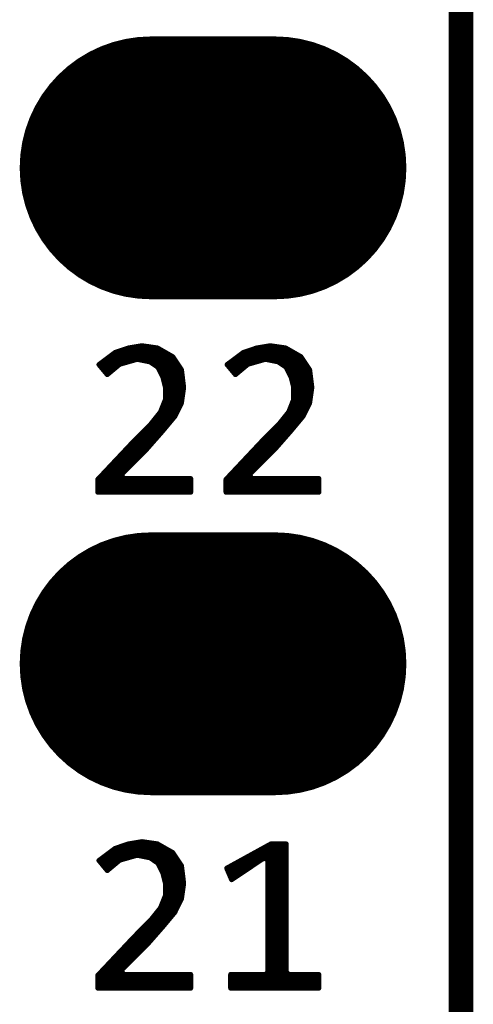
# Model space of a CAD drawing. Extents: x 17.3 to 58.6, y 21.7 to 91.7.
# Drawn here: x 48.5 to 50.9, y 57.6 to 62.7 of the extents above; entities that cross this region are included whole.
import ezdxf

# ---------------------------------------------------------------- set-up
doc = ezdxf.new("R2010")
doc.units = 0
doc.header["$MEASUREMENT"] = 0
doc.layers.get('0').update_dxf_attribs({"linetype": 'CONTINUOUS'})
doc.layers.add('SILKTOP_PHO', color=251, linetype='CONTINUOUS', true_color=0x636466)

# ---------------------------------------------------------------- blocks, each defined once
blk = doc.blocks.new('ROUND_191')
at = {"const_width": 0.0127}
blk.add_lwpolyline([(-0.00635, 0, 1), (0.00635, 0, 1)], format="xyb", close=True, dxfattribs=at)
blk = doc.blocks.new('OBLONG_47')
at = {"const_width": 1.3462}
blk.add_lwpolyline([(0.3175, 0), (-0.3175, 0)], dxfattribs=at)
at = {"const_width": 0.6731}
for points in [[(-0.65405, 0, 1), (0.01905, 0, 1)], [(-0.01905, 0, 1), (0.65405, 0, 1)]]:
    blk.add_lwpolyline(points, format="xyb", close=True, dxfattribs=at)

msp = doc.modelspace()

# ---------------------------------------------------------------- linework, layer by layer
at = {"const_width": 0.127}
msp.add_lwpolyline([(50.8, 25.900126), (50.8, 73.159874)], dxfattribs=at)
at = {"layer": 'SILKTOP_PHO', "color": 251, "true_color": 0x636466}
for points, const_width in [([(50.8, 25.900126), (50.8, 73.159874)], 0.127), ([(49.165764, 61.014102), (49.097184, 61.002672)], 0.0254), ([(49.1236, 60.939426), (49.1236, 61.00699)], 0.0254), ([(49.149, 60.942728), (49.149, 61.011308)], 0.0254), ([(49.245012, 61.002672), (49.165764, 61.014102)], 0.0254), ([(49.1744, 60.937648), (49.1744, 61.012832)], 0.0254), ([(49.1998, 60.932568), (49.1998, 61.009276)], 0.0254), ([(49.822608, 61.014102), (49.753774, 61.002672)], 0.0254), ([(49.784, 60.940442), (49.784, 61.007498)], 0.0254), ([(49.8094, 60.94222), (49.8094, 61.011816)], 0.0254), ([(49.901856, 61.002672), (49.822608, 61.014102)], 0.0254), ([(49.8348, 60.93714), (49.8348, 61.012324)], 0.0254), ([(49.8602, 60.93206), (49.8602, 61.008514)], 0.0254), ([(49.02835, 60.979558), (48.945292, 60.917328)], 0.0254), ([(49.022, 60.893706), (49.022, 60.974986)], 0.0254), ([(49.097184, 61.002672), (49.02835, 60.979558)], 0.0254), ([(49.0474, 60.915042), (49.0474, 60.985908)], 0.0254), ([(49.0728, 60.924948), (49.0728, 60.994544)], 0.0254), ([(49.0982, 60.93206), (49.0982, 61.002672)], 0.0254), ([(49.2252, 60.918852), (49.2252, 61.005466)], 0.0254), ([(49.324006, 60.957714), (49.245012, 61.002672)], 0.0254), ([(49.2506, 60.897262), (49.2506, 60.999624)], 0.0254), ([(49.276, 60.840874), (49.276, 60.984892)], 0.0254), ([(49.3014, 60.612528), (49.3014, 60.970414)], 0.0254), ([(49.368456, 60.890912), (49.324006, 60.957714)], 0.0254), ([(49.685194, 60.979558), (49.601882, 60.917328)], 0.0254), ([(49.657, 60.875672), (49.657, 60.958476)], 0.0254), ([(49.6824, 60.897008), (49.6824, 60.977526)], 0.0254), ([(49.753774, 61.002672), (49.685194, 60.979558)], 0.0254), ([(49.7078, 60.91809), (49.7078, 60.987178)], 0.0254), ([(49.7332, 60.925964), (49.7332, 60.995814)], 0.0254), ([(49.7586, 60.933076), (49.7586, 61.003434)], 0.0254), ([(49.8856, 60.916312), (49.8856, 61.004958)], 0.0254), ([(49.980596, 60.957714), (49.901856, 61.002672)], 0.0254), ([(49.911, 60.889896), (49.911, 60.997338)], 0.0254), ([(49.9364, 60.826142), (49.9364, 60.98286)], 0.0254), ([(49.9618, 60.6171), (49.9618, 60.968382)], 0.0254), ([(50.025046, 60.890912), (49.980596, 60.957714)], 0.0254), ([(48.945292, 60.917328), (48.988218, 60.865766)], 0.0254), ([(48.9458, 60.916566), (48.9458, 60.917836)], 0.0254), ([(48.9712, 60.886086), (48.9712, 60.936886)], 0.0254), ([(48.988218, 60.865766), (49.050194, 60.917328)], 0.0254), ([(48.9966, 60.872624), (48.9966, 60.955936)], 0.0254), ([(49.050194, 60.917328), (49.054766, 60.919614)], 0.0254), ([(49.054766, 60.919614), (49.138332, 60.94349)], 0.0254), ([(49.138332, 60.94349), (49.144174, 60.943744)], 0.0254), ([(49.144174, 60.943744), (49.203864, 60.931806)], 0.0254), ([(49.203864, 60.931806), (49.208436, 60.930028)], 0.0254), ([(49.208436, 60.930028), (49.24425, 60.906152)], 0.0254), ([(49.24425, 60.906152), (49.248568, 60.901326)], 0.0254), ([(49.3268, 60.643008), (49.3268, 60.953396)], 0.0254), ([(49.3522, 60.687966), (49.3522, 60.915296)], 0.0254), ([(49.601882, 60.917328), (49.644808, 60.865766)], 0.0254), ([(49.6062, 60.911994), (49.6062, 60.920376)], 0.0254), ([(49.6316, 60.881514), (49.6316, 60.939426)], 0.0254), ([(49.644808, 60.865766), (49.706784, 60.917328)], 0.0254), ([(49.706784, 60.917328), (49.711356, 60.919614)], 0.0254), ([(49.711356, 60.919614), (49.794922, 60.94349)], 0.0254), ([(49.794922, 60.94349), (49.801018, 60.943744)], 0.0254), ([(49.801018, 60.943744), (49.860708, 60.931806)], 0.0254), ([(49.860708, 60.931806), (49.86528, 60.930028)], 0.0254), ([(49.86528, 60.930028), (49.901094, 60.906152)], 0.0254), ([(49.901094, 60.906152), (49.905412, 60.901326)], 0.0254), ([(49.9872, 60.64758), (49.9872, 60.947808)], 0.0254), ([(50.0126, 60.695332), (50.0126, 60.909708)], 0.0254), ([(49.248568, 60.901326), (49.272444, 60.85332)], 0.0254), ([(49.379632, 60.800234), (49.368456, 60.890912)], 0.0254), ([(49.905412, 60.901326), (49.929288, 60.85332)], 0.0254), ([(50.036476, 60.800234), (50.025046, 60.890912)], 0.0254), ([(49.272444, 60.85332), (49.27346, 60.85078)], 0.0254), ([(49.27346, 60.85078), (49.285398, 60.803028)], 0.0254), ([(49.3776, 60.785248), (49.3776, 60.816998)], 0.0254), ([(49.929288, 60.85332), (49.930304, 60.85078)], 0.0254), ([(49.930304, 60.85078), (49.942242, 60.803028)], 0.0254), ([(49.285398, 60.803028), (49.285906, 60.79998)], 0.0254), ([(49.285906, 60.79998), (49.285906, 60.74029)], 0.0254), ([(49.368202, 60.720224), (49.379632, 60.800234)], 0.0254), ([(49.942242, 60.803028), (49.942496, 60.79998)], 0.0254), ([(49.942496, 60.79998), (49.942496, 60.74029)], 0.0254), ([(50.025046, 60.720224), (50.036476, 60.800234)], 0.0254), ([(49.28489, 60.735464), (49.261014, 60.675774)], 0.0254), ([(49.276, 60.582048), (49.276, 60.713366)], 0.0254), ([(49.285906, 60.74029), (49.28489, 60.735464)], 0.0254), ([(49.334166, 60.651898), (49.368202, 60.720224)], 0.0254), ([(49.941734, 60.735464), (49.917858, 60.675774)], 0.0254), ([(49.9364, 60.58662), (49.9364, 60.72251)], 0.0254), ([(49.942496, 60.74029), (49.941734, 60.735464)], 0.0254), ([(49.990756, 60.651898), (50.025046, 60.720224)], 0.0254), ([(49.259236, 60.672726), (49.211484, 60.613036)], 0.0254), ([(49.2506, 60.553092), (49.2506, 60.662058)], 0.0254), ([(49.261014, 60.675774), (49.259236, 60.672726)], 0.0254), ([(49.915826, 60.672726), (49.868074, 60.613036)], 0.0254), ([(49.911, 60.557156), (49.911, 60.66663)], 0.0254), ([(49.917858, 60.675774), (49.915826, 60.672726)], 0.0254), ([(49.210468, 60.61202), (49.127156, 60.528454)], 0.0254), ([(49.211484, 60.613036), (49.210468, 60.61202)], 0.0254), ([(49.2252, 60.523882), (49.2252, 60.630308)], 0.0254), ([(49.275492, 60.581286), (49.334166, 60.651898)], 0.0254), ([(49.867312, 60.61202), (49.783746, 60.528454)], 0.0254), ([(49.8602, 60.499244), (49.8602, 60.604908)], 0.0254), ([(49.868074, 60.613036), (49.867312, 60.61202)], 0.0254), ([(49.8856, 60.5282), (49.8856, 60.63488)], 0.0254), ([(49.932082, 60.581286), (49.990756, 60.651898)], 0.0254), ([(49.1744, 60.46851), (49.1744, 60.575952)], 0.0254), ([(49.19218, 60.48629), (49.275492, 60.581286)], 0.0254), ([(49.1998, 60.494926), (49.1998, 60.601352)], 0.0254), ([(49.8094, 60.446666), (49.8094, 60.554108)], 0.0254), ([(49.8348, 60.472066), (49.8348, 60.579508)], 0.0254), ([(49.849024, 60.48629), (49.932082, 60.581286)], 0.0254), ([(49.127156, 60.528454), (48.93945, 60.329318)], 0.0254), ([(49.1236, 60.41771), (49.1236, 60.524898)], 0.0254), ([(49.149, 60.44311), (49.149, 60.550552)], 0.0254), ([(49.783746, 60.528454), (49.596294, 60.329318)], 0.0254), ([(49.784, 60.421266), (49.784, 60.528708)], 0.0254), ([(49.061116, 60.355226), (49.19218, 60.48629)], 0.0254), ([(49.0728, 60.36691), (49.0728, 60.470796)], 0.0254), ([(49.0982, 60.39231), (49.0982, 60.49772)], 0.0254), ([(49.71796, 60.355226), (49.849024, 60.48629)], 0.0254), ([(49.7332, 60.370466), (49.7332, 60.47486)], 0.0254), ([(49.7586, 60.395866), (49.7586, 60.501784)], 0.0254), ([(49.022, 60.263532), (49.022, 60.416948)], 0.0254), ([(49.0474, 60.263532), (49.0474, 60.443872)], 0.0254), ([(49.6824, 60.263532), (49.6824, 60.420758)], 0.0254), ([(49.7078, 60.263532), (49.7078, 60.447682)], 0.0254), ([(48.9712, 60.263532), (48.9712, 60.362846)], 0.0254), ([(48.9966, 60.263532), (48.9966, 60.38977)], 0.0254), ([(49.07026, 60.333636), (49.061116, 60.355226)], 0.0254), ([(49.6316, 60.263532), (49.6316, 60.36691)], 0.0254), ([(49.657, 60.263532), (49.657, 60.393834)], 0.0254), ([(49.72685, 60.333636), (49.71796, 60.355226)], 0.0254), ([(48.93945, 60.329318), (48.93945, 60.263532)], 0.0254), ([(48.9458, 60.263532), (48.9458, 60.335922)], 0.0254), ([(49.4157, 60.333636), (49.07026, 60.333636)], 0.0254), ([(49.0728, 60.263532), (49.0728, 60.333636)], 0.0254), ([(49.0982, 60.263532), (49.0982, 60.333636)], 0.0254), ([(49.1236, 60.263532), (49.1236, 60.333636)], 0.0254), ([(49.149, 60.263532), (49.149, 60.333636)], 0.0254), ([(49.1744, 60.263532), (49.1744, 60.333636)], 0.0254), ([(49.1998, 60.263532), (49.1998, 60.333636)], 0.0254), ([(49.2252, 60.263532), (49.2252, 60.333636)], 0.0254), ([(49.2506, 60.263532), (49.2506, 60.333636)], 0.0254), ([(49.276, 60.263532), (49.276, 60.333636)], 0.0254), ([(49.3014, 60.263532), (49.3014, 60.333636)], 0.0254), ([(49.3268, 60.263532), (49.3268, 60.333636)], 0.0254), ([(49.3522, 60.263532), (49.3522, 60.333636)], 0.0254), ([(49.3776, 60.263532), (49.3776, 60.333636)], 0.0254), ([(49.403, 60.263532), (49.403, 60.333636)], 0.0254), ([(49.4157, 60.263532), (49.4157, 60.333636)], 0.0254), ([(49.596294, 60.329318), (49.596294, 60.263532)], 0.0254), ([(49.6062, 60.263532), (49.6062, 60.339732)], 0.0254), ([(50.07229, 60.333636), (49.72685, 60.333636)], 0.0254), ([(49.7332, 60.263532), (49.7332, 60.333636)], 0.0254), ([(49.7586, 60.263532), (49.7586, 60.333636)], 0.0254), ([(49.784, 60.263532), (49.784, 60.333636)], 0.0254), ([(49.8094, 60.263532), (49.8094, 60.333636)], 0.0254), ([(49.8348, 60.263532), (49.8348, 60.333636)], 0.0254), ([(49.8602, 60.263532), (49.8602, 60.333636)], 0.0254), ([(49.8856, 60.263532), (49.8856, 60.333636)], 0.0254), ([(49.911, 60.263532), (49.911, 60.333636)], 0.0254), ([(49.9364, 60.263532), (49.9364, 60.333636)], 0.0254), ([(49.9618, 60.263532), (49.9618, 60.333636)], 0.0254), ([(49.9872, 60.263532), (49.9872, 60.333636)], 0.0254), ([(50.0126, 60.263532), (50.0126, 60.333636)], 0.0254), ([(50.038, 60.263532), (50.038, 60.333636)], 0.0254), ([(50.0634, 60.263532), (50.0634, 60.333636)], 0.0254), ([(50.07229, 60.263532), (50.07229, 60.333636)], 0.0254), ([(48.93945, 60.263532), (49.4157, 60.263532)], 0.0254), ([(49.596294, 60.263532), (50.07229, 60.263532)], 0.0254), ([(49.02835, 58.439558), (48.945292, 58.377328)], 0.0254), ([(49.022, 58.353706), (49.022, 58.434986)], 0.0254), ([(49.097184, 58.462672), (49.02835, 58.439558)], 0.0254), ([(49.0474, 58.375042), (49.0474, 58.445908)], 0.0254), ([(49.0728, 58.384948), (49.0728, 58.454544)], 0.0254), ([(49.165764, 58.474102), (49.097184, 58.462672)], 0.0254), ([(49.0982, 58.39206), (49.0982, 58.462672)], 0.0254), ([(49.1236, 58.399426), (49.1236, 58.46699)], 0.0254), ([(49.149, 58.402728), (49.149, 58.471308)], 0.0254), ([(49.245012, 58.462672), (49.165764, 58.474102)], 0.0254), ([(49.1744, 58.397648), (49.1744, 58.472832)], 0.0254), ([(49.1998, 58.392568), (49.1998, 58.469276)], 0.0254), ([(49.2252, 58.378852), (49.2252, 58.465466)], 0.0254), ([(49.324006, 58.417714), (49.245012, 58.462672)], 0.0254), ([(49.2506, 58.357262), (49.2506, 58.459624)], 0.0254), ([(49.276, 58.300874), (49.276, 58.444892)], 0.0254), ([(49.825656, 58.462164), (49.59985, 58.337958)], 0.0254), ([(49.784, 58.384948), (49.784, 58.439304)], 0.0254), ([(49.8094, 58.385964), (49.8094, 58.453274)], 0.0254), ([(49.905158, 58.462164), (49.825656, 58.462164)], 0.0254), ([(49.8348, 57.723532), (49.8348, 58.462164)], 0.0254), ([(49.8602, 57.723532), (49.8602, 58.462164)], 0.0254), ([(49.8856, 57.723532), (49.8856, 58.462164)], 0.0254), ([(49.905158, 57.806336), (49.905158, 58.462164)], 0.0254), ([(48.9712, 58.346086), (48.9712, 58.396886)], 0.0254), ([(48.9966, 58.332624), (48.9966, 58.415936)], 0.0254), ([(49.054766, 58.379614), (49.138332, 58.40349)], 0.0254), ([(49.138332, 58.40349), (49.144174, 58.403744)], 0.0254), ([(49.144174, 58.403744), (49.203864, 58.391806)], 0.0254), ([(49.203864, 58.391806), (49.208436, 58.390028)], 0.0254), ([(49.208436, 58.390028), (49.24425, 58.366152)], 0.0254), ([(49.3014, 58.072528), (49.3014, 58.430414)], 0.0254), ([(49.368456, 58.350912), (49.324006, 58.417714)], 0.0254), ([(49.3268, 58.103008), (49.3268, 58.413396)], 0.0254), ([(49.624996, 58.27903), (49.791366, 58.390028)], 0.0254), ([(49.7078, 58.334148), (49.7078, 58.397394)], 0.0254), ([(49.7332, 58.351166), (49.7332, 58.411364)], 0.0254), ([(49.7586, 58.368184), (49.7586, 58.425334)], 0.0254), ([(49.791366, 58.390028), (49.811178, 58.37936)], 0.0254), ([(48.945292, 58.377328), (48.988218, 58.325766)], 0.0254), ([(48.9458, 58.376566), (48.9458, 58.377836)], 0.0254), ([(48.988218, 58.325766), (49.050194, 58.377328)], 0.0254), ([(49.050194, 58.377328), (49.054766, 58.379614)], 0.0254), ([(49.24425, 58.366152), (49.248568, 58.361326)], 0.0254), ([(49.248568, 58.361326), (49.272444, 58.31332)], 0.0254), ([(49.3522, 58.147966), (49.3522, 58.375296)], 0.0254), ([(49.379632, 58.260234), (49.368456, 58.350912)], 0.0254), ([(49.59985, 58.337958), (49.624996, 58.27903)], 0.0254), ([(49.6062, 58.322972), (49.6062, 58.341514)], 0.0254), ([(49.6316, 58.283348), (49.6316, 58.355484)], 0.0254), ([(49.657, 58.300366), (49.657, 58.369454)], 0.0254), ([(49.6824, 58.317384), (49.6824, 58.383424)], 0.0254), ([(49.811178, 58.37936), (49.811178, 57.806336)], 0.0254), ([(49.272444, 58.31332), (49.27346, 58.31078)], 0.0254), ([(49.27346, 58.31078), (49.285398, 58.263028)], 0.0254), ([(49.285398, 58.263028), (49.285906, 58.25998)], 0.0254), ([(49.285906, 58.25998), (49.285906, 58.20029)], 0.0254), ([(49.368202, 58.180224), (49.379632, 58.260234)], 0.0254), ([(49.3776, 58.245248), (49.3776, 58.276998)], 0.0254), ([(49.28489, 58.195464), (49.261014, 58.135774)], 0.0254), ([(49.285906, 58.20029), (49.28489, 58.195464)], 0.0254), ([(49.259236, 58.132726), (49.211484, 58.073036)], 0.0254), ([(49.261014, 58.135774), (49.259236, 58.132726)], 0.0254), ([(49.276, 58.042048), (49.276, 58.173366)], 0.0254), ([(49.334166, 58.111898), (49.368202, 58.180224)], 0.0254), ([(49.2252, 57.983882), (49.2252, 58.090308)], 0.0254), ([(49.2506, 58.013092), (49.2506, 58.122058)], 0.0254), ([(49.275492, 58.041286), (49.334166, 58.111898)], 0.0254), ([(49.210468, 58.07202), (49.127156, 57.988454)], 0.0254), ([(49.1744, 57.92851), (49.1744, 58.035952)], 0.0254), ([(49.19218, 57.94629), (49.275492, 58.041286)], 0.0254), ([(49.1998, 57.954926), (49.1998, 58.061352)], 0.0254), ([(49.211484, 58.073036), (49.210468, 58.07202)], 0.0254), ([(49.127156, 57.988454), (48.93945, 57.789318)], 0.0254), ([(49.1236, 57.87771), (49.1236, 57.984898)], 0.0254), ([(49.149, 57.90311), (49.149, 58.010552)], 0.0254), ([(49.061116, 57.815226), (49.19218, 57.94629)], 0.0254), ([(49.0728, 57.82691), (49.0728, 57.930796)], 0.0254), ([(49.0982, 57.85231), (49.0982, 57.95772)], 0.0254), ([(49.0474, 57.723532), (49.0474, 57.903872)], 0.0254), ([(48.9966, 57.723532), (48.9966, 57.84977)], 0.0254), ([(49.022, 57.723532), (49.022, 57.876948)], 0.0254), ([(48.93945, 57.789318), (48.93945, 57.723532)], 0.0254), ([(48.9458, 57.723532), (48.9458, 57.795922)], 0.0254), ([(48.9712, 57.723532), (48.9712, 57.822846)], 0.0254), ([(49.07026, 57.793636), (49.061116, 57.815226)], 0.0254), ([(49.4157, 57.793636), (49.07026, 57.793636)], 0.0254), ([(49.0728, 57.723532), (49.0728, 57.793636)], 0.0254), ([(49.0982, 57.723532), (49.0982, 57.793636)], 0.0254), ([(49.1236, 57.723532), (49.1236, 57.793636)], 0.0254), ([(49.149, 57.723532), (49.149, 57.793636)], 0.0254), ([(49.1744, 57.723532), (49.1744, 57.793636)], 0.0254), ([(49.1998, 57.723532), (49.1998, 57.793636)], 0.0254), ([(49.2252, 57.723532), (49.2252, 57.793636)], 0.0254), ([(49.2506, 57.723532), (49.2506, 57.793636)], 0.0254), ([(49.276, 57.723532), (49.276, 57.793636)], 0.0254), ([(49.3014, 57.723532), (49.3014, 57.793636)], 0.0254), ([(49.3268, 57.723532), (49.3268, 57.793636)], 0.0254), ([(49.3522, 57.723532), (49.3522, 57.793636)], 0.0254), ([(49.3776, 57.723532), (49.3776, 57.793636)], 0.0254), ([(49.403, 57.723532), (49.403, 57.793636)], 0.0254), ([(49.4157, 57.723532), (49.4157, 57.793636)], 0.0254), ([(49.798478, 57.793636), (49.62017, 57.793636)], 0.0254), ([(49.62017, 57.793636), (49.62017, 57.723532)], 0.0254), ([(49.6316, 57.723532), (49.6316, 57.793636)], 0.0254), ([(49.657, 57.723532), (49.657, 57.793636)], 0.0254), ([(49.6824, 57.723532), (49.6824, 57.793636)], 0.0254), ([(49.7078, 57.723532), (49.7078, 57.793636)], 0.0254), ([(49.7332, 57.723532), (49.7332, 57.793636)], 0.0254), ([(49.7586, 57.723532), (49.7586, 57.793636)], 0.0254), ([(49.784, 57.723532), (49.784, 57.793636)], 0.0254), ([(49.811178, 57.806336), (49.798478, 57.793636)], 0.0254), ([(49.8094, 57.723532), (49.8094, 57.799732)], 0.0254), ([(49.917858, 57.793636), (49.905158, 57.806336)], 0.0254), ([(49.911, 57.723532), (49.911, 57.795668)], 0.0254), ([(50.07229, 57.793636), (49.917858, 57.793636)], 0.0254), ([(49.9364, 57.723532), (49.9364, 57.793636)], 0.0254), ([(49.9618, 57.723532), (49.9618, 57.793636)], 0.0254), ([(49.9872, 57.723532), (49.9872, 57.793636)], 0.0254), ([(50.0126, 57.723532), (50.0126, 57.793636)], 0.0254), ([(50.038, 57.723532), (50.038, 57.793636)], 0.0254), ([(50.0634, 57.723532), (50.0634, 57.793636)], 0.0254), ([(50.07229, 57.723532), (50.07229, 57.793636)], 0.0254), ([(48.93945, 57.723532), (49.4157, 57.723532)], 0.0254), ([(49.62017, 57.723532), (50.07229, 57.723532)], 0.0254)]:
    msp.add_lwpolyline(points, dxfattribs=dict(at, const_width=const_width))

# ---------------------------------------------------------------- block references
for p in [(49.53, 61.924946), (49.53, 59.384946)]:
    msp.add_blockref('OBLONG_47', p)
for p in [(49.1236, 61.00699), (49.149, 61.011308), (49.165764, 61.014102), (49.1744, 61.012832), (49.1998, 61.009276), (49.784, 61.007498), (49.8094, 61.011816), (49.822608, 61.014102), (49.8348, 61.012324), (49.8602, 61.008514), (49.022, 60.974986), (49.02835, 60.979558), (49.0474, 60.985908), (49.0728, 60.994544), (49.097184, 61.002672), (49.0982, 61.002672), (49.2252, 61.005466), (49.245012, 61.002672), (49.2506, 60.999624), (49.276, 60.984892), (49.3014, 60.970414), (49.324006, 60.957714), (49.657, 60.958476), (49.6824, 60.977526), (49.685194, 60.979558), (49.7078, 60.987178), (49.7332, 60.995814), (49.753774, 61.002672), (49.7586, 61.003434), (49.8856, 61.004958), (49.901856, 61.002672), (49.911, 60.997338), (49.9364, 60.98286), (49.9618, 60.968382), (49.980596, 60.957714), (48.945292, 60.917328), (48.9458, 60.917836), (48.9458, 60.916566), (48.9712, 60.936886), (48.9966, 60.955936), (49.0474, 60.915042), (49.050194, 60.917328), (49.054766, 60.919614), (49.0728, 60.924948), (49.0982, 60.93206), (49.1236, 60.939426), (49.138332, 60.94349), (49.144174, 60.943744), (49.149, 60.942728), (49.1744, 60.937648), (49.1998, 60.932568), (49.203864, 60.931806), (49.208436, 60.930028), (49.2252, 60.918852), (49.24425, 60.906152), (49.3268, 60.953396), (49.3522, 60.915296), (49.601882, 60.917328), (49.6062, 60.920376), (49.6062, 60.911994), (49.6316, 60.939426), (49.706784, 60.917328), (49.7078, 60.91809), (49.711356, 60.919614), (49.7332, 60.925964), (49.7586, 60.933076), (49.784, 60.940442), (49.794922, 60.94349), (49.801018, 60.943744), (49.8094, 60.94222), (49.8348, 60.93714), (49.8602, 60.93206), (49.860708, 60.931806), (49.86528, 60.930028), (49.8856, 60.916312), (49.901094, 60.906152), (49.9872, 60.947808), (50.0126, 60.909708), (48.9712, 60.886086), (48.988218, 60.865766), (48.9966, 60.872624), (49.022, 60.893706), (49.248568, 60.901326), (49.2506, 60.897262), (49.368456, 60.890912), (49.6316, 60.881514), (49.644808, 60.865766), (49.657, 60.875672), (49.6824, 60.897008), (49.905412, 60.901326), (49.911, 60.889896), (50.025046, 60.890912), (49.272444, 60.85332), (49.27346, 60.85078), (49.276, 60.840874), (49.3776, 60.816998), (49.929288, 60.85332), (49.930304, 60.85078), (49.9364, 60.826142), (49.285398, 60.803028), (49.285906, 60.79998), (49.3776, 60.785248), (49.379632, 60.800234), (49.942242, 60.803028), (49.942496, 60.79998), (50.036476, 60.800234), (49.276, 60.713366), (49.28489, 60.735464), (49.285906, 60.74029), (49.368202, 60.720224), (49.9364, 60.72251), (49.941734, 60.735464), (49.942496, 60.74029), (50.025046, 60.720224), (49.2506, 60.662058), (49.259236, 60.672726), (49.261014, 60.675774), (49.3522, 60.687966), (49.911, 60.66663), (49.915826, 60.672726), (49.917858, 60.675774), (50.0126, 60.695332), (49.210468, 60.61202), (49.211484, 60.613036), (49.2252, 60.630308), (49.3014, 60.612528), (49.3268, 60.643008), (49.334166, 60.651898), (49.8602, 60.604908), (49.867312, 60.61202), (49.867312, 60.61202), (49.868074, 60.613036), (49.8856, 60.63488), (49.9618, 60.6171), (49.9872, 60.64758), (49.990756, 60.651898), (49.1744, 60.575952), (49.1998, 60.601352), (49.2506, 60.553092), (49.275492, 60.581286), (49.276, 60.582048), (49.8094, 60.554108), (49.8348, 60.579508), (49.911, 60.557156), (49.932082, 60.581286), (49.9364, 60.58662), (49.1236, 60.524898), (49.127156, 60.528454), (49.149, 60.550552), (49.2252, 60.523882), (49.783746, 60.528454), (49.784, 60.528708), (49.8856, 60.5282), (49.0728, 60.470796), (49.0982, 60.49772), (49.1744, 60.46851), (49.19218, 60.48629), (49.1998, 60.494926), (49.7332, 60.47486), (49.7586, 60.501784), (49.8348, 60.472066), (49.849024, 60.48629), (49.8602, 60.499244), (49.022, 60.416948), (49.0474, 60.443872), (49.1236, 60.41771), (49.149, 60.44311), (49.6824, 60.420758), (49.7078, 60.447682), (49.784, 60.421266), (49.8094, 60.446666), (48.9712, 60.362846), (48.9966, 60.38977), (49.061116, 60.355226), (49.0728, 60.36691), (49.0982, 60.39231), (49.6316, 60.36691), (49.657, 60.393834), (49.71796, 60.355226), (49.7332, 60.370466), (49.7586, 60.395866), (48.93945, 60.329318), (48.9458, 60.335922), (49.07026, 60.333636), (49.0728, 60.333636), (49.0982, 60.333636), (49.1236, 60.333636), (49.149, 60.333636), (49.1744, 60.333636), (49.1998, 60.333636), (49.2252, 60.333636), (49.2506, 60.333636), (49.276, 60.333636), (49.3014, 60.333636), (49.3268, 60.333636), (49.3522, 60.333636), (49.3776, 60.333636), (49.403, 60.333636), (49.4157, 60.333636), (49.4157, 60.333636), (49.596294, 60.329318), (49.6062, 60.339732), (49.72685, 60.333636), (49.7332, 60.333636), (49.7586, 60.333636), (49.784, 60.333636), (49.8094, 60.333636), (49.8348, 60.333636), (49.8602, 60.333636), (49.8856, 60.333636), (49.911, 60.333636), (49.9364, 60.333636), (49.9618, 60.333636), (49.9872, 60.333636), (50.0126, 60.333636), (50.038, 60.333636), (50.0634, 60.333636), (50.07229, 60.333636), (50.07229, 60.333636), (48.93945, 60.263532), (48.9458, 60.263532), (48.9712, 60.263532), (48.9966, 60.263532), (49.022, 60.263532), (49.0474, 60.263532), (49.0728, 60.263532), (49.0982, 60.263532), (49.1236, 60.263532), (49.149, 60.263532), (49.1744, 60.263532), (49.1998, 60.263532), (49.2252, 60.263532), (49.2506, 60.263532), (49.276, 60.263532), (49.3014, 60.263532), (49.3268, 60.263532), (49.3522, 60.263532), (49.3776, 60.263532), (49.403, 60.263532), (49.4157, 60.263532), (49.596294, 60.263532), (49.6062, 60.263532), (49.6316, 60.263532), (49.657, 60.263532), (49.6824, 60.263532), (49.7078, 60.263532), (49.7332, 60.263532), (49.7586, 60.263532), (49.784, 60.263532), (49.8094, 60.263532), (49.8348, 60.263532), (49.8602, 60.263532), (49.8856, 60.263532), (49.911, 60.263532), (49.9364, 60.263532), (49.9618, 60.263532), (49.9872, 60.263532), (50.0126, 60.263532), (50.038, 60.263532), (50.0634, 60.263532), (50.07229, 60.263532), (49.022, 58.434986), (49.02835, 58.439558), (49.0474, 58.445908), (49.0728, 58.454544), (49.097184, 58.462672), (49.0982, 58.462672), (49.1236, 58.46699), (49.149, 58.471308), (49.165764, 58.474102), (49.1744, 58.472832), (49.1998, 58.469276), (49.2252, 58.465466), (49.245012, 58.462672), (49.2506, 58.459624), (49.276, 58.444892), (49.784, 58.439304), (49.8094, 58.453274), (49.825656, 58.462164), (49.8348, 58.462164), (49.8602, 58.462164), (49.8856, 58.462164), (49.905158, 58.462164), (48.9712, 58.396886), (48.9966, 58.415936), (49.0728, 58.384948), (49.0982, 58.39206), (49.1236, 58.399426), (49.138332, 58.40349), (49.144174, 58.403744), (49.149, 58.402728), (49.1744, 58.397648), (49.1998, 58.392568), (49.203864, 58.391806), (49.208436, 58.390028), (49.3014, 58.430414), (49.324006, 58.417714), (49.3268, 58.413396), (49.7078, 58.397394), (49.7332, 58.411364), (49.7586, 58.425334), (49.784, 58.384948), (49.791366, 58.390028), (49.8094, 58.385964), (48.945292, 58.377328), (48.9458, 58.377836), (48.9458, 58.376566), (48.9712, 58.346086), (49.022, 58.353706), (49.0474, 58.375042), (49.050194, 58.377328), (49.054766, 58.379614), (49.2252, 58.378852), (49.24425, 58.366152), (49.248568, 58.361326), (49.2506, 58.357262), (49.3522, 58.375296), (49.368456, 58.350912), (49.59985, 58.337958), (49.6062, 58.341514), (49.6316, 58.355484), (49.657, 58.369454), (49.6824, 58.383424), (49.7078, 58.334148), (49.7332, 58.351166), (49.7586, 58.368184), (49.811178, 58.37936), (48.988218, 58.325766), (48.9966, 58.332624), (49.272444, 58.31332), (49.27346, 58.31078), (49.276, 58.300874), (49.6062, 58.322972), (49.657, 58.300366), (49.6824, 58.317384), (49.285398, 58.263028), (49.285906, 58.25998), (49.3776, 58.276998), (49.3776, 58.245248), (49.379632, 58.260234), (49.624996, 58.27903), (49.6316, 58.283348), (49.28489, 58.195464), (49.285906, 58.20029), (49.259236, 58.132726), (49.261014, 58.135774), (49.276, 58.173366), (49.3522, 58.147966), (49.368202, 58.180224), (49.2252, 58.090308), (49.2506, 58.122058), (49.3268, 58.103008), (49.334166, 58.111898), (49.1744, 58.035952), (49.1998, 58.061352), (49.210468, 58.07202), (49.211484, 58.073036), (49.275492, 58.041286), (49.276, 58.042048), (49.3014, 58.072528), (49.1236, 57.984898), (49.127156, 57.988454), (49.149, 58.010552), (49.2252, 57.983882), (49.2506, 58.013092), (49.0728, 57.930796), (49.0982, 57.95772), (49.19218, 57.94629), (49.1998, 57.954926), (49.0474, 57.903872), (49.149, 57.90311), (49.1744, 57.92851), (48.9966, 57.84977), (49.022, 57.876948), (49.0982, 57.85231), (49.1236, 57.87771), (48.93945, 57.789318), (48.9458, 57.795922), (48.9712, 57.822846), (49.061116, 57.815226), (49.07026, 57.793636), (49.0728, 57.82691), (49.0728, 57.793636), (49.0982, 57.793636), (49.1236, 57.793636), (49.149, 57.793636), (49.1744, 57.793636), (49.1998, 57.793636), (49.2252, 57.793636), (49.2506, 57.793636), (49.276, 57.793636), (49.3014, 57.793636), (49.3268, 57.793636), (49.3522, 57.793636), (49.3776, 57.793636), (49.403, 57.793636), (49.4157, 57.793636), (49.4157, 57.793636), (49.62017, 57.793636), (49.6316, 57.793636), (49.657, 57.793636), (49.6824, 57.793636), (49.7078, 57.793636), (49.7332, 57.793636), (49.7586, 57.793636), (49.784, 57.793636), (49.798478, 57.793636), (49.8094, 57.799732), (49.811178, 57.806336), (49.905158, 57.806336), (49.911, 57.795668), (49.917858, 57.793636), (49.9364, 57.793636), (49.9618, 57.793636), (49.9872, 57.793636), (50.0126, 57.793636), (50.038, 57.793636), (50.0634, 57.793636), (50.07229, 57.793636), (50.07229, 57.793636), (48.93945, 57.723532), (48.9458, 57.723532), (48.9712, 57.723532), (48.9966, 57.723532), (49.022, 57.723532), (49.0474, 57.723532), (49.0728, 57.723532), (49.0982, 57.723532), (49.1236, 57.723532), (49.149, 57.723532), (49.1744, 57.723532), (49.1998, 57.723532), (49.2252, 57.723532), (49.2506, 57.723532), (49.276, 57.723532), (49.3014, 57.723532), (49.3268, 57.723532), (49.3522, 57.723532), (49.3776, 57.723532), (49.403, 57.723532), (49.4157, 57.723532), (49.62017, 57.723532), (49.6316, 57.723532), (49.657, 57.723532), (49.6824, 57.723532), (49.7078, 57.723532), (49.7332, 57.723532), (49.7586, 57.723532), (49.784, 57.723532), (49.8094, 57.723532), (49.8348, 57.723532), (49.8602, 57.723532), (49.8856, 57.723532), (49.911, 57.723532), (49.9364, 57.723532), (49.9618, 57.723532), (49.9872, 57.723532), (50.0126, 57.723532), (50.038, 57.723532), (50.0634, 57.723532), (50.07229, 57.723532)]:
    msp.add_blockref('ROUND_191', p, dxfattribs=at)

doc.saveas('drawing.dxf')
